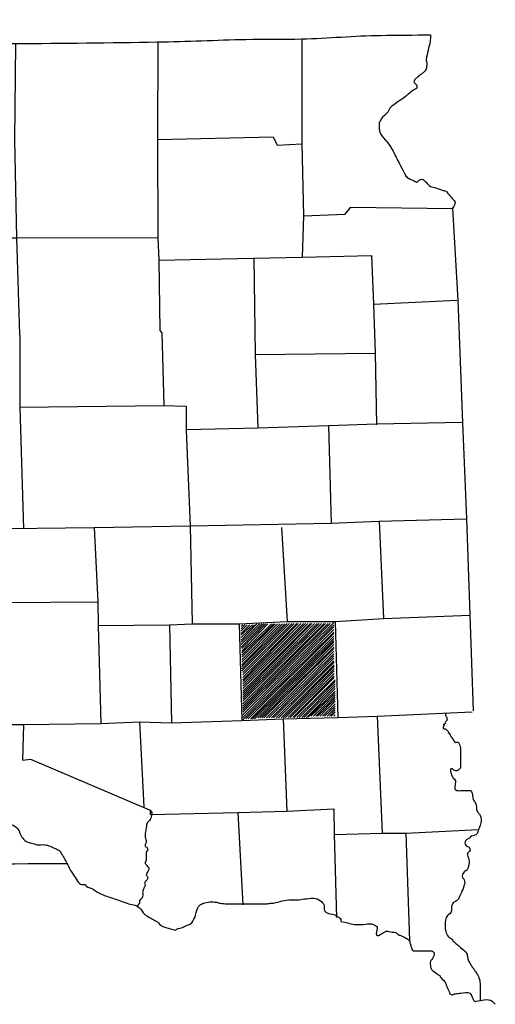
# Model space of a CAD drawing. Extents: x 1882398 to 2243936, y 15775045 to 16151949.
# Drawn here: x 2211971 to 2216942, y 15800787 to 15811078 of the extents above; entities that cross this region are included whole.
import ezdxf

# ---------------------------------------------------------------- set-up
doc = ezdxf.new("R2010")
doc.units = 0
doc.header["$MEASUREMENT"] = 0
doc.layers.add('L23', color=7, linetype='CONTINUOUS')
doc.layers.add('L24', color=7, linetype='CONTINUOUS')

msp = doc.modelspace()

# ---------------------------------------------------------------- linework, layer by layer
at = {"layer": 'L23', "color": 7, "linetype": 'CONTINUOUS'}
for p, q in [((2215269, 15804789), (2215295, 15803786)), ((2213537, 15804752), (2213558, 15803728)), ((2214265, 15804763), (2214292, 15803754)), ((2214250, 15802793), (2214302, 15801827)), ((2215258, 15802561), (2215284, 15801695))]:
    msp.add_line(p, q, dxfattribs=at)
at = {"layer": 'L23', "color": 7, "linetype": 'CONTINUOUS', "flags": 128}
for points in [[(2214920, 15810877), (2214920, 15809779), (2214936, 15809029), (2214925, 15808596)], [(2211926, 15810830), (2211916, 15809821), (2211937, 15808797), (2211969, 15807788), (2211974, 15807778), (2211974, 15807028), (2212011, 15805756)], [(2213415, 15810845), (2213410, 15809826), (2213415, 15808802), (2213426, 15808564), (2213436, 15807831), (2213458, 15807804), (2213479, 15807044)], [(2213410, 15809826), (2214619, 15809853), (2214661, 15809768), (2214920, 15809779)], [(2214936, 15809029), (2215374, 15809045), (2215432, 15809119), (2216494, 15809103)], [(2216494, 15809103), (2216552, 15808147), (2216599, 15806864), (2216641, 15805861), (2216710, 15803855)], [(2208843, 15808813), (2209952, 15808797), (2211937, 15808797), (2213415, 15808802)], [(2213426, 15808564), (2214419, 15808586), (2214925, 15808596), (2215649, 15808612), (2215670, 15808105), (2215686, 15807593), (2215702, 15806843)], [(2214419, 15808586), (2214434, 15807577), (2214461, 15806812)], [(2215670, 15808105), (2216541, 15808147)], [(2214434, 15807577), (2215686, 15807593)], [(2211974, 15807028), (2213479, 15807044), (2213711, 15807039), (2213711, 15806785), (2213753, 15805787), (2213774, 15804768)], [(2213716, 15806796), (2214461, 15806812), (2215200, 15806838), (2215702, 15806854), (2216599, 15806870)], [(2215200, 15806838), (2215226, 15805814)], [(2210042, 15805719), (2210775, 15805740), (2211552, 15805756), (2212750, 15805771), (2213753, 15805787), (2215226, 15805814), (2215728, 15805835), (2216641, 15805861)], [(2215728, 15805835), (2215775, 15804821)], [(2212750, 15805771), (2212787, 15804995), (2212792, 15804747), (2212819, 15803723)], [(2214709, 15805771), (2214767, 15804789)], [(2210670, 15804969), (2211557, 15804985), (2211794, 15804985), (2212787, 15804995)], [(2212792, 15804747), (2213537, 15804752), (2213774, 15804763), (2214265, 15804763), (2214767, 15804789), (2215269, 15804789), (2215775, 15804821), (2216678, 15804853)], [(2210115, 15803712), (2210775, 15803702), (2211842, 15803712), (2212011, 15803712), (2212819, 15803723), (2213225, 15803739), (2213558, 15803728), (2214292, 15803754), (2214725, 15803770), (2215295, 15803786), (2215707, 15803797), (2216699, 15803844)], [(2214725, 15803770), (2214762, 15802804)], [(2215707, 15803797), (2215760, 15802577)], [(2212011, 15803712), (2212000, 15803337), (2212085, 15803348), (2213336, 15802815), (2213336, 15802772), (2213336, 15802772)], [(2213225, 15803739), (2213268, 15802851)], [(2213336, 15802772), (2214250, 15802793), (2214762, 15802804), (2215253, 15802830), (2215258, 15802561), (2215760, 15802577), (2216008, 15802577), (2216768, 15802614)], [(2216008, 15802577), (2216045, 15801452)]]:
    msp.add_lwpolyline(points, dxfattribs=at)
at = {"layer": 'L23', "color": 7, "linetype": 'CONTINUOUS'}
for points, knots in [([(2201404, 15811078), (2201770, 15811057), (2202136, 15811036), (2202502, 15811014), (2202852, 15810994), (2203202, 15810974), (2203553, 15810962), (2204169, 15810940), (2204785, 15810923), (2205401, 15810904), (2205985, 15810885), (2206569, 15810861), (2207153, 15810845), (2207574, 15810834), (2207995, 15810837), (2208415, 15810835), (2208927, 15810833), (2209440, 15810831), (2209952, 15810830), (2210610, 15810828), (2211268, 15810829), (2211926, 15810830), (2212421, 15810830), (2212916, 15810837), (2213410, 15810845), (2213718, 15810851), (2214026, 15810865), (2214334, 15810872), (2214529, 15810876), (2214725, 15810873), (2214920, 15810877), (2215195, 15810883), (2215469, 15810911), (2215744, 15810914), (2215918, 15810916), (2216092, 15810918), (2216266, 15810919)], [0, 0, 0, 0, 0.073981, 0.073981, 0.073981, 0.144732, 0.144732, 0.144732, 0.269073, 0.269073, 0.269073, 0.387027, 0.387027, 0.387027, 0.471896, 0.471896, 0.471896, 0.575226, 0.575226, 0.575226, 0.708029, 0.708029, 0.708029, 0.807814, 0.807814, 0.807814, 0.86998, 0.86998, 0.86998, 0.909396, 0.909396, 0.909396, 0.964845, 0.964845, 0.964845, 1, 1, 1, 1]), ([(2216266, 15810919), (2216266, 15810909), (2216266, 15810898), (2216266, 15810888), (2216266, 15810845), (2216249, 15810803), (2216240, 15810761), (2216233, 15810728), (2216226, 15810694), (2216219, 15810661), (2216217, 15810654), (2216223, 15810647), (2216224, 15810640), (2216226, 15810622), (2216227, 15810604), (2216224, 15810587), (2216222, 15810572), (2216218, 15810557), (2216208, 15810545), (2216200, 15810534), (2216192, 15810526), (2216182, 15810518), (2216166, 15810506), (2216150, 15810494), (2216134, 15810481), (2216126, 15810474), (2216117, 15810467), (2216108, 15810460), (2216099, 15810452), (2216093, 15810438), (2216092, 15810428), (2216091, 15810417), (2216115, 15810408), (2216119, 15810397), (2216122, 15810387), (2216128, 15810368), (2216119, 15810360), (2216103, 15810346), (2216082, 15810341), (2216066, 15810328), (2216036, 15810304), (2216008, 15810277), (2215976, 15810254), (2215948, 15810234), (2215920, 15810216), (2215892, 15810196), (2215877, 15810186), (2215863, 15810176), (2215849, 15810164), (2215834, 15810151), (2215830, 15810128), (2215818, 15810112), (2215797, 15810085), (2215768, 15810066), (2215749, 15810038), (2215742, 15810028), (2215737, 15810017), (2215733, 15810006), (2215731, 15809999), (2215729, 15809992), (2215728, 15809985), (2215727, 15809974), (2215727, 15809964), (2215728, 15809953), (2215729, 15809939), (2215729, 15809925), (2215733, 15809911), (2215744, 15809876), (2215767, 15809848), (2215791, 15809821), (2215795, 15809817), (2215799, 15809814), (2215802, 15809811), (2215825, 15809782), (2215848, 15809753), (2215865, 15809721), (2215887, 15809679), (2215907, 15809636), (2215929, 15809594), (2215944, 15809564), (2215960, 15809534), (2215976, 15809504), (2215985, 15809487), (2215993, 15809469), (2216002, 15809452), (2216010, 15809438), (2216021, 15809428), (2216034, 15809420), (2216056, 15809406), (2216082, 15809399), (2216103, 15809388), (2216108, 15809385), (2216113, 15809378), (2216119, 15809378), (2216124, 15809377), (2216129, 15809384), (2216134, 15809388), (2216141, 15809393), (2216144, 15809400), (2216150, 15809404), (2216162, 15809412), (2216182, 15809413), (2216193, 15809404), (2216202, 15809396), (2216210, 15809386), (2216219, 15809378), (2216234, 15809363), (2216247, 15809345), (2216266, 15809335), (2216283, 15809327), (2216302, 15809325), (2216319, 15809320), (2216346, 15809311), (2216372, 15809301), (2216398, 15809293), (2216402, 15809292), (2216406, 15809294), (2216409, 15809293), (2216419, 15809290), (2216429, 15809285), (2216435, 15809277), (2216452, 15809258), (2216467, 15809238), (2216483, 15809219), (2216495, 15809205), (2216509, 15809192), (2216520, 15809177), (2216529, 15809164), (2216515, 15809145), (2216509, 15809129), (2216506, 15809120), (2216486, 15809096), (2216494, 15809103), (2216499, 15809108), (2216504, 15809114), (2216509, 15809119)], [0, 0, 0, 0, 0.01254, 0.01254, 0.01254, 0.063776, 0.063776, 0.063776, 0.104359, 0.104359, 0.104359, 0.112976, 0.112976, 0.112976, 0.133876, 0.133876, 0.133876, 0.151733, 0.151733, 0.151733, 0.166511, 0.166511, 0.166511, 0.19034, 0.19034, 0.19034, 0.203723, 0.203723, 0.203723, 0.217742, 0.217742, 0.217742, 0.234066, 0.234066, 0.234066, 0.248695, 0.248695, 0.248695, 0.273068, 0.273068, 0.273068, 0.319095, 0.319095, 0.319095, 0.359675, 0.359675, 0.359675, 0.380572, 0.380572, 0.380572, 0.404945, 0.404945, 0.404945, 0.444873, 0.444873, 0.444873, 0.458893, 0.458893, 0.458893, 0.467511, 0.467511, 0.467511, 0.48005, 0.48005, 0.48005, 0.4969, 0.4969, 0.4969, 0.539219, 0.539219, 0.539219, 0.54513, 0.54513, 0.54513, 0.588623, 0.588623, 0.588623, 0.644701, 0.644701, 0.644701, 0.684902, 0.684902, 0.684902, 0.708269, 0.708269, 0.708269, 0.726003, 0.726003, 0.726003, 0.755927, 0.755927, 0.755927, 0.763462, 0.763462, 0.763462, 0.770998, 0.770998, 0.770998, 0.779865, 0.779865, 0.779865, 0.796584, 0.796584, 0.796584, 0.811363, 0.811363, 0.811363, 0.836529, 0.836529, 0.836529, 0.858345, 0.858345, 0.858345, 0.891391, 0.891391, 0.891391, 0.895571, 0.895571, 0.895571, 0.907757, 0.907757, 0.907757, 0.937461, 0.937461, 0.937461, 0.959678, 0.959678, 0.959678, 0.978946, 0.978946, 0.978946, 0.991133, 0.991133, 0.991133, 1, 1, 1, 1]), ([(2208732, 15809040), (2208736, 15809017), (2208739, 15808994), (2208743, 15808971), (2208745, 15808959), (2208761, 15808954), (2208769, 15808945), (2208789, 15808921), (2208809, 15808899), (2208827, 15808871), (2208841, 15808849), (2208857, 15808826), (2208854, 15808802), (2208848, 15808767), (2208835, 15808732), (2208827, 15808696), (2208816, 15808644), (2208811, 15808590), (2208795, 15808538), (2208778, 15808480), (2208760, 15808422), (2208743, 15808364), (2208737, 15808346), (2208732, 15808329), (2208727, 15808311), (2208719, 15808284), (2208729, 15808254), (2208743, 15808227), (2208757, 15808198), (2208797, 15808196), (2208811, 15808168), (2208814, 15808163), (2208815, 15808158), (2208817, 15808153), (2208818, 15808144), (2208823, 15808134), (2208817, 15808126), (2208809, 15808115), (2208797, 15808112), (2208785, 15808110), (2208767, 15808108), (2208750, 15808105), (2208732, 15808105), (2208730, 15808105), (2208729, 15808105), (2208727, 15808105), (2208716, 15808105), (2208706, 15808105), (2208695, 15808105), (2208676, 15808105), (2208660, 15808121), (2208642, 15808126), (2208620, 15808133), (2208595, 15808143), (2208574, 15808137), (2208568, 15808135), (2208563, 15808130), (2208558, 15808126), (2208556, 15808125), (2208554, 15808123), (2208553, 15808121), (2208532, 15808086), (2208526, 15808048), (2208526, 15808010), (2208526, 15807985), (2208526, 15807961), (2208526, 15807936), (2208526, 15807917), (2208526, 15807897), (2208526, 15807878), (2208526, 15807853), (2208536, 15807829), (2208542, 15807804), (2208547, 15807781), (2208553, 15807758), (2208558, 15807736), (2208562, 15807720), (2208565, 15807704), (2208568, 15807688), (2208574, 15807663), (2208556, 15807639), (2208537, 15807619), (2208507, 15807588), (2208471, 15807573), (2208442, 15807545), (2208416, 15807522), (2208390, 15807498), (2208368, 15807472), (2208354, 15807456), (2208350, 15807434), (2208336, 15807419), (2208331, 15807413), (2208326, 15807408), (2208320, 15807403), (2208304, 15807387), (2208287, 15807372), (2208268, 15807361), (2208258, 15807355), (2208246, 15807357), (2208236, 15807361), (2208216, 15807367), (2208196, 15807375), (2208178, 15807387), (2208163, 15807397), (2208149, 15807407), (2208136, 15807419), (2208121, 15807431), (2208107, 15807443), (2208093, 15807456), (2208074, 15807474), (2208057, 15807494), (2208040, 15807514), (2208030, 15807526), (2208032, 15807544), (2208019, 15807556), (2208009, 15807566), (2207996, 15807569), (2207982, 15807572), (2207970, 15807574), (2207957, 15807576), (2207945, 15807572), (2207938, 15807569), (2207931, 15807564), (2207924, 15807561), (2207919, 15807559), (2207913, 15807560), (2207908, 15807556), (2207883, 15807533), (2207882, 15807501), (2207882, 15807472), (2207882, 15807468), (2207882, 15807464), (2207882, 15807461), (2207882, 15807447), (2207882, 15807433), (2207882, 15807419), (2207882, 15807400), (2207903, 15807387), (2207919, 15807376), (2207943, 15807360), (2207970, 15807355), (2207993, 15807340), (2208004, 15807332), (2208016, 15807324), (2208025, 15807313), (2208035, 15807300), (2208043, 15807285), (2208051, 15807271), (2208061, 15807254), (2208073, 15807238), (2208077, 15807218), (2208084, 15807192), (2208082, 15807165), (2208083, 15807139), (2208083, 15807121), (2208083, 15807104), (2208083, 15807086), (2208081, 15807038), (2208070, 15806991), (2208067, 15806944), (2208066, 15806930), (2208066, 15806915), (2208067, 15806901), (2208068, 15806885), (2208073, 15806870), (2208077, 15806854), (2208083, 15806836), (2208087, 15806817), (2208104, 15806806), (2208116, 15806799), (2208128, 15806798), (2208141, 15806796), (2208164, 15806792), (2208186, 15806787), (2208209, 15806785), (2208213, 15806785), (2208216, 15806785), (2208220, 15806785), (2208232, 15806785), (2208245, 15806785), (2208257, 15806780), (2208272, 15806773), (2208280, 15806758), (2208283, 15806743), (2208285, 15806736), (2208284, 15806729), (2208283, 15806722), (2208281, 15806702), (2208284, 15806678), (2208268, 15806664), (2208252, 15806650), (2208236, 15806646), (2208220, 15806637), (2208203, 15806628), (2208182, 15806629), (2208167, 15806611), (2208155, 15806596), (2208163, 15806579), (2208162, 15806563), (2208161, 15806549), (2208159, 15806535), (2208162, 15806521), (2208163, 15806517), (2208165, 15806514), (2208167, 15806511), (2208170, 15806505), (2208172, 15806499), (2208178, 15806495), (2208188, 15806488), (2208199, 15806490), (2208209, 15806489), (2208229, 15806489), (2208248, 15806489), (2208268, 15806489), (2208306, 15806491), (2208345, 15806493), (2208384, 15806495), (2208401, 15806495), (2208419, 15806497), (2208436, 15806495), (2208451, 15806493), (2208465, 15806485), (2208479, 15806479), (2208490, 15806474), (2208501, 15806472), (2208510, 15806463), (2208527, 15806447), (2208530, 15806425), (2208537, 15806405), (2208549, 15806366), (2208554, 15806326), (2208568, 15806289), (2208576, 15806269), (2208585, 15806250), (2208595, 15806231), (2208601, 15806218), (2208608, 15806206), (2208616, 15806194), (2208632, 15806171), (2208652, 15806153), (2208674, 15806136), (2208682, 15806129), (2208690, 15806123), (2208700, 15806120), (2208742, 15806108), (2208785, 15806100), (2208827, 15806093), (2208862, 15806088), (2208898, 15806085), (2208933, 15806078), (2208975, 15806069), (2209017, 15806057), (2209059, 15806046), (2209090, 15806038), (2209119, 15806028), (2209149, 15806020), (2209175, 15806012), (2209205, 15806017), (2209228, 15806004), (2209236, 15805999), (2209243, 15805993), (2209250, 15805988), (2209267, 15805974), (2209284, 15805959), (2209302, 15805946), (2209316, 15805936), (2209333, 15805933), (2209350, 15805930), (2209383, 15805923), (2209416, 15805917), (2209450, 15805914), (2209468, 15805913), (2209486, 15805913), (2209503, 15805914), (2209514, 15805914), (2209524, 15805921), (2209535, 15805919), (2209543, 15805917), (2209552, 15805916), (2209561, 15805914), (2209566, 15805907), (2209572, 15805900), (2209577, 15805893), (2209584, 15805883), (2209584, 15805868), (2209582, 15805856), (2209579, 15805838), (2209573, 15805820), (2209566, 15805803), (2209562, 15805792), (2209557, 15805781), (2209551, 15805771), (2209544, 15805761), (2209531, 15805756), (2209524, 15805745), (2209506, 15805713), (2209498, 15805679), (2209492, 15805645), (2209492, 15805639), (2209491, 15805634), (2209492, 15805629), (2209501, 15805601), (2209516, 15805578), (2209535, 15805555), (2209540, 15805549), (2209545, 15805544), (2209551, 15805539), (2209578, 15805516), (2209606, 15805491), (2209640, 15805486), (2209672, 15805482), (2209703, 15805501), (2209735, 15805502), (2209751, 15805503), (2209767, 15805504), (2209783, 15805502), (2209803, 15805500), (2209822, 15805494), (2209841, 15805486), (2209874, 15805473), (2209903, 15805450), (2209936, 15805439), (2209946, 15805435), (2209957, 15805432), (2209968, 15805428), (2209992, 15805420), (2210017, 15805410), (2210042, 15805402), (2210055, 15805397), (2210070, 15805398), (2210084, 15805402), (2210090, 15805403), (2210096, 15805407), (2210100, 15805412), (2210106, 15805423), (2210111, 15805433), (2210115, 15805444), (2210119, 15805453), (2210124, 15805462), (2210126, 15805470), (2210130, 15805484), (2210122, 15805499), (2210115, 15805513), (2210107, 15805531), (2210098, 15805547), (2210084, 15805560), (2210056, 15805587), (2210023, 15805604), (2209994, 15805629), (2209984, 15805637), (2209968, 15805643), (2209968, 15805655), (2209968, 15805660), (2209968, 15805666), (2209968, 15805671), (2209968, 15805680), (2209968, 15805689), (2209968, 15805697), (2209968, 15805710), (2209987, 15805718), (2209999, 15805719), (2210027, 15805720), (2210056, 15805720), (2210084, 15805719), (2210112, 15805718), (2210140, 15805719), (2210168, 15805713), (2210178, 15805711), (2210186, 15805704), (2210195, 15805697), (2210206, 15805689), (2210218, 15805682), (2210226, 15805671), (2210240, 15805653), (2210245, 15805633), (2210253, 15805613), (2210260, 15805594), (2210270, 15805574), (2210269, 15805555), (2210267, 15805530), (2210257, 15805506), (2210253, 15805481), (2210249, 15805458), (2210241, 15805435), (2210242, 15805412), (2210243, 15805401), (2210249, 15805391), (2210253, 15805381), (2210257, 15805368), (2210258, 15805354), (2210269, 15805344), (2210298, 15805314), (2210338, 15805313), (2210374, 15805301), (2210392, 15805296), (2210410, 15805293), (2210427, 15805286), (2210447, 15805277), (2210465, 15805263), (2210485, 15805254), (2210515, 15805240), (2210545, 15805226), (2210575, 15805212), (2210607, 15805197), (2210639, 15805184), (2210670, 15805164), (2210682, 15805157), (2210683, 15805140), (2210686, 15805127), (2210689, 15805113), (2210690, 15805099), (2210691, 15805085), (2210692, 15805058), (2210686, 15805032), (2210675, 15805006), (2210674, 15805004), (2210670, 15805007), (2210670, 15805006), (2210657, 15804973), (2210655, 15804938), (2210659, 15804905), (2210661, 15804891), (2210661, 15804876), (2210670, 15804863), (2210684, 15804842), (2210702, 15804829), (2210717, 15804810), (2210723, 15804804), (2210728, 15804797), (2210733, 15804789), (2210743, 15804774), (2210746, 15804754), (2210744, 15804736), (2210742, 15804719), (2210731, 15804703), (2210717, 15804689), (2210716, 15804688), (2210713, 15804690), (2210712, 15804689), (2210697, 15804671), (2210703, 15804638), (2210686, 15804620), (2210672, 15804606), (2210658, 15804592), (2210643, 15804578), (2210638, 15804573), (2210633, 15804567), (2210628, 15804562), (2210617, 15804552), (2210598, 15804558), (2210585, 15804552), (2210575, 15804546), (2210564, 15804541), (2210554, 15804536), (2210550, 15804534), (2210547, 15804532), (2210543, 15804531), (2210530, 15804524), (2210522, 15804508), (2210517, 15804494), (2210513, 15804483), (2210512, 15804471), (2210517, 15804462), (2210522, 15804451), (2210527, 15804441), (2210533, 15804430), (2210540, 15804416), (2210547, 15804402), (2210554, 15804388), (2210558, 15804379), (2210556, 15804367), (2210554, 15804356), (2210552, 15804347), (2210551, 15804336), (2210543, 15804330), (2210538, 15804326), (2210532, 15804323), (2210527, 15804319), (2210515, 15804311), (2210503, 15804302), (2210490, 15804293), (2210483, 15804288), (2210476, 15804283), (2210469, 15804277), (2210464, 15804273), (2210462, 15804266), (2210459, 15804261), (2210447, 15804245), (2210401, 15804229), (2210416, 15804214), (2210420, 15804210), (2210423, 15804207), (2210427, 15804203), (2210436, 15804194), (2210445, 15804186), (2210453, 15804177), (2210471, 15804159), (2210502, 15804163), (2210527, 15804161), (2210548, 15804159), (2210570, 15804165), (2210591, 15804161), (2210605, 15804158), (2210619, 15804151), (2210633, 15804145), (2210642, 15804141), (2210657, 15804139), (2210659, 15804129), (2210665, 15804101), (2210670, 15804073), (2210675, 15804045), (2210680, 15804017), (2210686, 15803988), (2210691, 15803960), (2210694, 15803945), (2210703, 15803931), (2210712, 15803918), (2210725, 15803899), (2210740, 15803882), (2210760, 15803871), (2210770, 15803864), (2210781, 15803860), (2210791, 15803855), (2210800, 15803850), (2210809, 15803845), (2210818, 15803839), (2210825, 15803834), (2210830, 15803826), (2210834, 15803818), (2210838, 15803808), (2210838, 15803796), (2210834, 15803786), (2210829, 15803775), (2210822, 15803765), (2210818, 15803754), (2210807, 15803730), (2210791, 15803706), (2210791, 15803680), (2210792, 15803658), (2210798, 15803635), (2210802, 15803612), (2210803, 15803603), (2210803, 15803594), (2210807, 15803585), (2210811, 15803577), (2210821, 15803574), (2210828, 15803570), (2210847, 15803558), (2210865, 15803545), (2210886, 15803538), (2210920, 15803527), (2210953, 15803517), (2210987, 15803506), (2210992, 15803506), (2210997, 15803506), (2211002, 15803506), (2211021, 15803506), (2211032, 15803483), (2211045, 15803469), (2211053, 15803460), (2211057, 15803446), (2211066, 15803438), (2211068, 15803435), (2211074, 15803440), (2211076, 15803438), (2211100, 15803410), (2211121, 15803380), (2211145, 15803353), (2211157, 15803339), (2211170, 15803326), (2211182, 15803311), (2211196, 15803293), (2211205, 15803271), (2211219, 15803253), (2211243, 15803219), (2211268, 15803186), (2211293, 15803152), (2211309, 15803131), (2211323, 15803109), (2211340, 15803089), (2211350, 15803078), (2211365, 15803072), (2211377, 15803063), (2211408, 15803040), (2211433, 15803012), (2211467, 15802994), (2211486, 15802984), (2211506, 15802980), (2211525, 15802973), (2211536, 15802969), (2211546, 15802966), (2211557, 15802962), (2211560, 15802961), (2211564, 15802963), (2211567, 15802962), (2211577, 15802961), (2211585, 15802954), (2211594, 15802952), (2211595, 15802951), (2211597, 15802952), (2211599, 15802952), (2211626, 15802946), (2211668, 15802936), (2211668, 15802910), (2211668, 15802890), (2211668, 15802871), (2211668, 15802851), (2211668, 15802836), (2211668, 15802820), (2211668, 15802804), (2211668, 15802776), (2211695, 15802755), (2211710, 15802730), (2211719, 15802716), (2211726, 15802702), (2211736, 15802688), (2211741, 15802681), (2211750, 15802679), (2211757, 15802677), (2211775, 15802674), (2211793, 15802673), (2211810, 15802672), (2211830, 15802671), (2211849, 15802675), (2211868, 15802672), (2211894, 15802668), (2211916, 15802652), (2211937, 15802635), (2211943, 15802630), (2211949, 15802625), (2211953, 15802619), (2211971, 15802593), (2211978, 15802561), (2211995, 15802535), (2212000, 15802527), (2212005, 15802520), (2212011, 15802514), (2212020, 15802503), (2212030, 15802492), (2212043, 15802487), (2212060, 15802481), (2212078, 15802476), (2212095, 15802471), (2212115, 15802466), (2212134, 15802460), (2212153, 15802455), (2212177, 15802450), (2212203, 15802459), (2212227, 15802455), (2212243, 15802453), (2212260, 15802451), (2212275, 15802445), (2212295, 15802436), (2212314, 15802427), (2212333, 15802419), (2212345, 15802413), (2212358, 15802408), (2212370, 15802403), (2212383, 15802397), (2212394, 15802388), (2212402, 15802376), (2212408, 15802366), (2212412, 15802355), (2212417, 15802345), (2212436, 15802311), (2212457, 15802278), (2212476, 15802244), (2212486, 15802226), (2212490, 15802204), (2212502, 15802186), (2212516, 15802165), (2212530, 15802144), (2212544, 15802123), (2212558, 15802102), (2212572, 15802081), (2212586, 15802059), (2212591, 15802052), (2212599, 15802047), (2212608, 15802044), (2212616, 15802040), (2212625, 15802040), (2212634, 15802038), (2212643, 15802037), (2212652, 15802041), (2212660, 15802038), (2212666, 15802037), (2212661, 15802026), (2212666, 15802022), (2212688, 15802007), (2212723, 15802003), (2212745, 15801986), (2212747, 15801984), (2212748, 15801982), (2212750, 15801980), (2212787, 15801957), (2212825, 15801936), (2212866, 15801922), (2212908, 15801908), (2212951, 15801895), (2212993, 15801880), (2213032, 15801866), (2213070, 15801851), (2213109, 15801838), (2213131, 15801830), (2213155, 15801829), (2213178, 15801822), (2213195, 15801816), (2213211, 15801807), (2213225, 15801795), (2213248, 15801777), (2213255, 15801744), (2213278, 15801727), (2213288, 15801719), (2213299, 15801712), (2213310, 15801706), (2213343, 15801685), (2213377, 15801668), (2213410, 15801648), (2213428, 15801636), (2213439, 15801615), (2213458, 15801605), (2213471, 15801599), (2213485, 15801594), (2213500, 15801590), (2213531, 15801579), (2213564, 15801568), (2213595, 15801563), (2213606, 15801561), (2213615, 15801577), (2213627, 15801579), (2213628, 15801579), (2213630, 15801579), (2213632, 15801579), (2213650, 15801583), (2213668, 15801587), (2213685, 15801595), (2213695, 15801600), (2213706, 15801606), (2213716, 15801611), (2213728, 15801616), (2213741, 15801620), (2213753, 15801626), (2213778, 15801641), (2213789, 15801670), (2213801, 15801695), (2213816, 15801727), (2213816, 15801764), (2213832, 15801795), (2213838, 15801806), (2213845, 15801814), (2213854, 15801822), (2213865, 15801832), (2213877, 15801839), (2213891, 15801843), (2213936, 15801857), (2213983, 15801861), (2214028, 15801854), (2214042, 15801851), (2214056, 15801845), (2214070, 15801843), (2214091, 15801841), (2214112, 15801838), (2214133, 15801838), (2214153, 15801838), (2214172, 15801838), (2214192, 15801838), (2214258, 15801838), (2214325, 15801838), (2214392, 15801838), (2214443, 15801838), (2214494, 15801838), (2214545, 15801838), (2214561, 15801838), (2214577, 15801842), (2214593, 15801843), (2214596, 15801843), (2214600, 15801843), (2214603, 15801843), (2214664, 15801847), (2214722, 15801874), (2214783, 15801880), (2214820, 15801883), (2214857, 15801875), (2214894, 15801880), (2214904, 15801881), (2214915, 15801884), (2214925, 15801885), (2214955, 15801889), (2214985, 15801893), (2215015, 15801896), (2215024, 15801897), (2215033, 15801896), (2215042, 15801896), (2215068, 15801894), (2215092, 15801886), (2215115, 15801869), (2215134, 15801857), (2215144, 15801841), (2215152, 15801822), (2215159, 15801805), (2215151, 15801786), (2215158, 15801769), (2215160, 15801763), (2215163, 15801757), (2215168, 15801753), (2215178, 15801745), (2215189, 15801741), (2215200, 15801737), (2215222, 15801729), (2215247, 15801731), (2215269, 15801722), (2215275, 15801718), (2215279, 15801710), (2215284, 15801706), (2215292, 15801701), (2215303, 15801700), (2215311, 15801695), (2215314, 15801693), (2215314, 15801687), (2215316, 15801685), (2215318, 15801683), (2215324, 15801686), (2215327, 15801685), (2215334, 15801679), (2215322, 15801655), (2215332, 15801653), (2215355, 15801648), (2215378, 15801642), (2215401, 15801637), (2215423, 15801632), (2215446, 15801626), (2215469, 15801621), (2215489, 15801621), (2215508, 15801621), (2215527, 15801621), (2215533, 15801621), (2215538, 15801621), (2215543, 15801621), (2215598, 15801621), (2215660, 15801649), (2215707, 15801595), (2215711, 15801590), (2215707, 15801584), (2215707, 15801579), (2215706, 15801556), (2215690, 15801533), (2215702, 15801510), (2215704, 15801505), (2215712, 15801503), (2215717, 15801505), (2215721, 15801507), (2215724, 15801508), (2215728, 15801510), (2215744, 15801519), (2215760, 15801528), (2215775, 15801537), (2215786, 15801542), (2215796, 15801550), (2215807, 15801553), (2215814, 15801554), (2215821, 15801549), (2215828, 15801547), (2215853, 15801543), (2215878, 15801542), (2215902, 15801537), (2215916, 15801534), (2215921, 15801514), (2215934, 15801510), (2215937, 15801509), (2215941, 15801512), (2215944, 15801510), (2215966, 15801502), (2215987, 15801491), (2216008, 15801479), (2216021, 15801471), (2216039, 15801467), (2216045, 15801452), (2216048, 15801445), (2216048, 15801438), (2216050, 15801431), (2216053, 15801419), (2216057, 15801406), (2216061, 15801394), (2216066, 15801377), (2216069, 15801347), (2216087, 15801347), (2216099, 15801347), (2216112, 15801347), (2216124, 15801347), (2216170, 15801347), (2216215, 15801347), (2216261, 15801347), (2216272, 15801347), (2216283, 15801346), (2216293, 15801336), (2216301, 15801328), (2216305, 15801319), (2216303, 15801310), (2216302, 15801299), (2216298, 15801288), (2216293, 15801278), (2216286, 15801262), (2216272, 15801251), (2216266, 15801236), (2216260, 15801218), (2216262, 15801197), (2216266, 15801178), (2216268, 15801168), (2216270, 15801159), (2216277, 15801151), (2216295, 15801131), (2216315, 15801118), (2216335, 15801104), (2216343, 15801098), (2216354, 15801095), (2216362, 15801088), (2216366, 15801084), (2216363, 15801076), (2216367, 15801072), (2216370, 15801068), (2216374, 15801065), (2216377, 15801062), (2216392, 15801046), (2216407, 15801031), (2216420, 15801014), (2216422, 15801011), (2216423, 15801007), (2216425, 15801003), (2216429, 15800993), (2216431, 15800982), (2216435, 15800972), (2216443, 15800952), (2216453, 15800933), (2216462, 15800914), (2216464, 15800909), (2216463, 15800903), (2216467, 15800898), (2216475, 15800889), (2216485, 15800886), (2216494, 15800887), (2216504, 15800889), (2216514, 15800897), (2216525, 15800898), (2216544, 15800900), (2216564, 15800902), (2216583, 15800903), (2216615, 15800905), (2216647, 15800920), (2216678, 15800903), (2216688, 15800898), (2216690, 15800886), (2216694, 15800877), (2216702, 15800861), (2216707, 15800845), (2216715, 15800829), (2216718, 15800825), (2216721, 15800820), (2216726, 15800819), (2216731, 15800817), (2216736, 15800818), (2216742, 15800819), (2216770, 15800822), (2216798, 15800832), (2216826, 15800834), (2216854, 15800837), (2216886, 15800839), (2216911, 15800819), (2216923, 15800808), (2216932, 15800798), (2216942, 15800787)], [0, 0, 0, 0, 0.003084, 0.003084, 0.003084, 0.004742, 0.004742, 0.004742, 0.008917, 0.008917, 0.008917, 0.012183, 0.012183, 0.012183, 0.017017, 0.017017, 0.017017, 0.024191, 0.024191, 0.024191, 0.032276, 0.032276, 0.032276, 0.034724, 0.034724, 0.034724, 0.038542, 0.038542, 0.038542, 0.042535, 0.042535, 0.042535, 0.043276, 0.043276, 0.043276, 0.044449, 0.044449, 0.044449, 0.046022, 0.046022, 0.046022, 0.048378, 0.048378, 0.048378, 0.048613, 0.048613, 0.048613, 0.05002, 0.05002, 0.05002, 0.052545, 0.052545, 0.052545, 0.055629, 0.055629, 0.055629, 0.056474, 0.056474, 0.056474, 0.056806, 0.056806, 0.056806, 0.061868, 0.061868, 0.061868, 0.065151, 0.065151, 0.065151, 0.06773, 0.06773, 0.06773, 0.071087, 0.071087, 0.071087, 0.074216, 0.074216, 0.074216, 0.076378, 0.076378, 0.076378, 0.079735, 0.079735, 0.079735, 0.085082, 0.085082, 0.085082, 0.089724, 0.089724, 0.089724, 0.092459, 0.092459, 0.092459, 0.093454, 0.093454, 0.093454, 0.096456, 0.096456, 0.096456, 0.097863, 0.097863, 0.097863, 0.100696, 0.100696, 0.100696, 0.103041, 0.103041, 0.103041, 0.105534, 0.105534, 0.105534, 0.10902, 0.10902, 0.10902, 0.111117, 0.111117, 0.111117, 0.112903, 0.112903, 0.112903, 0.114544, 0.114544, 0.114544, 0.115593, 0.115593, 0.115593, 0.116334, 0.116334, 0.116334, 0.120265, 0.120265, 0.120265, 0.120734, 0.120734, 0.120734, 0.122609, 0.122609, 0.122609, 0.125102, 0.125102, 0.125102, 0.128772, 0.128772, 0.128772, 0.130603, 0.130603, 0.130603, 0.132815, 0.132815, 0.132815, 0.135437, 0.135437, 0.135437, 0.138963, 0.138963, 0.138963, 0.141307, 0.141307, 0.141307, 0.147677, 0.147677, 0.147677, 0.149553, 0.149553, 0.149553, 0.151715, 0.151715, 0.151715, 0.154129, 0.154129, 0.154129, 0.155836, 0.155836, 0.155836, 0.158921, 0.158921, 0.158921, 0.15939, 0.15939, 0.15939, 0.161048, 0.161048, 0.161048, 0.163065, 0.163065, 0.163065, 0.164003, 0.164003, 0.164003, 0.166676, 0.166676, 0.166676, 0.16909, 0.16909, 0.16909, 0.171712, 0.171712, 0.171712, 0.173835, 0.173835, 0.173835, 0.175711, 0.175711, 0.175711, 0.176235, 0.176235, 0.176235, 0.177081, 0.177081, 0.177081, 0.178507, 0.178507, 0.178507, 0.181087, 0.181087, 0.181087, 0.18625, 0.18625, 0.18625, 0.188595, 0.188595, 0.188595, 0.190598, 0.190598, 0.190598, 0.192171, 0.192171, 0.192171, 0.195005, 0.195005, 0.195005, 0.200352, 0.200352, 0.200352, 0.203185, 0.203185, 0.203185, 0.205076, 0.205076, 0.205076, 0.208723, 0.208723, 0.208723, 0.21009, 0.21009, 0.21009, 0.215839, 0.215839, 0.215839, 0.220581, 0.220581, 0.220581, 0.226381, 0.226381, 0.226381, 0.230537, 0.230537, 0.230537, 0.234123, 0.234123, 0.234123, 0.235296, 0.235296, 0.235296, 0.238299, 0.238299, 0.238299, 0.240523, 0.240523, 0.240523, 0.245033, 0.245033, 0.245033, 0.247378, 0.247378, 0.247378, 0.248804, 0.248804, 0.248804, 0.25, 0.25, 0.25, 0.251411, 0.251411, 0.251411, 0.253407, 0.253407, 0.253407, 0.256353, 0.256353, 0.256353, 0.258247, 0.258247, 0.258247, 0.260242, 0.260242, 0.260242, 0.265866, 0.265866, 0.265866, 0.266713, 0.266713, 0.266713, 0.271264, 0.271264, 0.271264, 0.272461, 0.272461, 0.272461, 0.278028, 0.278028, 0.278028, 0.283178, 0.283178, 0.283178, 0.285718, 0.285718, 0.285718, 0.288936, 0.288936, 0.288936, 0.294615, 0.294615, 0.294615, 0.2964, 0.2964, 0.2964, 0.300596, 0.300596, 0.300596, 0.302854, 0.302854, 0.302854, 0.303872, 0.303872, 0.303872, 0.305765, 0.305765, 0.305765, 0.307285, 0.307285, 0.307285, 0.309612, 0.309612, 0.309612, 0.312665, 0.312665, 0.312665, 0.318705, 0.318705, 0.318705, 0.320701, 0.320701, 0.320701, 0.321547, 0.321547, 0.321547, 0.322959, 0.322959, 0.322959, 0.324994, 0.324994, 0.324994, 0.329509, 0.329509, 0.329509, 0.334033, 0.334033, 0.334033, 0.335679, 0.335679, 0.335679, 0.337884, 0.337884, 0.337884, 0.341294, 0.341294, 0.341294, 0.344512, 0.344512, 0.344512, 0.348553, 0.348553, 0.348553, 0.352265, 0.352265, 0.352265, 0.35405, 0.35405, 0.35405, 0.3562, 0.3562, 0.3562, 0.362279, 0.362279, 0.362279, 0.365226, 0.365226, 0.365226, 0.368762, 0.368762, 0.368762, 0.374065, 0.374065, 0.374065, 0.379744, 0.379744, 0.379744, 0.381894, 0.381894, 0.381894, 0.384169, 0.384169, 0.384169, 0.388487, 0.388487, 0.388487, 0.388769, 0.388769, 0.388769, 0.394161, 0.394161, 0.394161, 0.396488, 0.396488, 0.396488, 0.400285, 0.400285, 0.400285, 0.401697, 0.401697, 0.401697, 0.404575, 0.404575, 0.404575, 0.407481, 0.407481, 0.407481, 0.407763, 0.407763, 0.407763, 0.411694, 0.411694, 0.411694, 0.414887, 0.414887, 0.414887, 0.416085, 0.416085, 0.416085, 0.418412, 0.418412, 0.418412, 0.420306, 0.420306, 0.420306, 0.420937, 0.420937, 0.420937, 0.423365, 0.423365, 0.423365, 0.425058, 0.425058, 0.425058, 0.426951, 0.426951, 0.426951, 0.429476, 0.429476, 0.429476, 0.431169, 0.431169, 0.431169, 0.432689, 0.432689, 0.432689, 0.433706, 0.433706, 0.433706, 0.436134, 0.436134, 0.436134, 0.437545, 0.437545, 0.437545, 0.438563, 0.438563, 0.438563, 0.441961, 0.441961, 0.441961, 0.44276, 0.44276, 0.44276, 0.444755, 0.444755, 0.444755, 0.448796, 0.448796, 0.448796, 0.452182, 0.452182, 0.452182, 0.454594, 0.454594, 0.454594, 0.45624, 0.45624, 0.45624, 0.460834, 0.460834, 0.460834, 0.465428, 0.465428, 0.465428, 0.467953, 0.467953, 0.467953, 0.471545, 0.471545, 0.471545, 0.473438, 0.473438, 0.473438, 0.475084, 0.475084, 0.475084, 0.476495, 0.476495, 0.476495, 0.478189, 0.478189, 0.478189, 0.480082, 0.480082, 0.480082, 0.484278, 0.484278, 0.484278, 0.48799, 0.48799, 0.48799, 0.489429, 0.489429, 0.489429, 0.490841, 0.490841, 0.490841, 0.494377, 0.494377, 0.494377, 0.5, 0.5, 0.5, 0.500703, 0.500703, 0.500703, 0.503194, 0.503194, 0.503194, 0.504883, 0.504883, 0.504883, 0.505352, 0.505352, 0.505352, 0.510182, 0.510182, 0.510182, 0.512673, 0.512673, 0.512673, 0.515728, 0.515728, 0.515728, 0.521258, 0.521258, 0.521258, 0.524773, 0.524773, 0.524773, 0.526788, 0.526788, 0.526788, 0.531803, 0.531803, 0.531803, 0.534545, 0.534545, 0.534545, 0.536027, 0.536027, 0.536027, 0.536496, 0.536496, 0.536496, 0.537757, 0.537757, 0.537757, 0.537992, 0.537992, 0.537992, 0.541568, 0.541568, 0.541568, 0.544146, 0.544146, 0.544146, 0.546255, 0.546255, 0.546255, 0.550033, 0.550033, 0.550033, 0.552243, 0.552243, 0.552243, 0.553291, 0.553291, 0.553291, 0.555646, 0.555646, 0.555646, 0.558223, 0.558223, 0.558223, 0.561683, 0.561683, 0.561683, 0.562677, 0.562677, 0.562677, 0.566868, 0.566868, 0.566868, 0.56804, 0.56804, 0.56804, 0.56987, 0.56987, 0.56987, 0.572316, 0.572316, 0.572316, 0.574988, 0.574988, 0.574988, 0.578268, 0.578268, 0.578268, 0.580428, 0.580428, 0.580428, 0.583259, 0.583259, 0.583259, 0.585044, 0.585044, 0.585044, 0.586874, 0.586874, 0.586874, 0.588446, 0.588446, 0.588446, 0.59359, 0.59359, 0.59359, 0.596421, 0.596421, 0.596421, 0.5998, 0.5998, 0.5998, 0.60318, 0.60318, 0.60318, 0.604352, 0.604352, 0.604352, 0.605546, 0.605546, 0.605546, 0.606718, 0.606718, 0.606718, 0.607459, 0.607459, 0.607459, 0.611337, 0.611337, 0.611337, 0.611668, 0.611668, 0.611668, 0.617432, 0.617432, 0.617432, 0.623359, 0.623359, 0.623359, 0.628844, 0.628844, 0.628844, 0.63197, 0.63197, 0.63197, 0.634382, 0.634382, 0.634382, 0.638225, 0.638225, 0.638225, 0.639915, 0.639915, 0.639915, 0.645059, 0.645059, 0.645059, 0.64788, 0.64788, 0.64788, 0.649882, 0.649882, 0.649882, 0.65426, 0.65426, 0.65426, 0.655832, 0.655832, 0.655832, 0.656066, 0.656066, 0.656066, 0.658512, 0.658512, 0.658512, 0.660084, 0.660084, 0.660084, 0.661868, 0.661868, 0.661868, 0.665573, 0.665573, 0.665573, 0.670241, 0.670241, 0.670241, 0.671742, 0.671742, 0.671742, 0.673631, 0.673631, 0.673631, 0.679741, 0.679741, 0.679741, 0.681673, 0.681673, 0.681673, 0.684494, 0.684494, 0.684494, 0.687072, 0.687072, 0.687072, 0.695975, 0.695975, 0.695975, 0.70277, 0.70277, 0.70277, 0.704892, 0.704892, 0.704892, 0.70536, 0.70536, 0.70536, 0.713494, 0.713494, 0.713494, 0.718414, 0.718414, 0.718414, 0.71984, 0.71984, 0.71984, 0.72385, 0.72385, 0.72385, 0.725022, 0.725022, 0.725022, 0.728505, 0.728505, 0.728505, 0.731176, 0.731176, 0.731176, 0.733531, 0.733531, 0.733531, 0.734376, 0.734376, 0.734376, 0.735948, 0.735948, 0.735948, 0.739074, 0.739074, 0.739074, 0.740068, 0.740068, 0.740068, 0.74133, 0.74133, 0.74133, 0.741854, 0.741854, 0.741854, 0.742323, 0.742323, 0.742323, 0.743748, 0.743748, 0.743748, 0.746874, 0.746874, 0.746874, 0.75, 0.75, 0.75, 0.756914, 0.756914, 0.756914, 0.7588, 0.7588, 0.7588, 0.778541, 0.778541, 0.778541, 0.780427, 0.780427, 0.780427, 0.788623, 0.788623, 0.788623, 0.790611, 0.790611, 0.790611, 0.792017, 0.792017, 0.792017, 0.79849, 0.79849, 0.79849, 0.802707, 0.802707, 0.802707, 0.805299, 0.805299, 0.805299, 0.814188, 0.814188, 0.814188, 0.819099, 0.819099, 0.819099, 0.820357, 0.820357, 0.820357, 0.828791, 0.828791, 0.828791, 0.834199, 0.834199, 0.834199, 0.836791, 0.836791, 0.836791, 0.841368, 0.841368, 0.841368, 0.84784, 0.84784, 0.84784, 0.852241, 0.852241, 0.852241, 0.868585, 0.868585, 0.868585, 0.872561, 0.872561, 0.872561, 0.875946, 0.875946, 0.875946, 0.879922, 0.879922, 0.879922, 0.885853, 0.885853, 0.885853, 0.892769, 0.892769, 0.892769, 0.896154, 0.896154, 0.896154, 0.905089, 0.905089, 0.905089, 0.908755, 0.908755, 0.908755, 0.910743, 0.910743, 0.910743, 0.912521, 0.912521, 0.912521, 0.920091, 0.920091, 0.920091, 0.921497, 0.921497, 0.921497, 0.925473, 0.925473, 0.925473, 0.933069, 0.933069, 0.933069, 0.935057, 0.935057, 0.935057, 0.938442, 0.938442, 0.938442, 0.942419, 0.942419, 0.942419, 0.949361, 0.949361, 0.949361, 0.960677, 0.960677, 0.960677, 0.964343, 0.964343, 0.964343, 0.970534, 0.970534, 0.970534, 0.972313, 0.972313, 0.972313, 0.974199, 0.974199, 0.974199, 0.984433, 0.984433, 0.984433, 0.994666, 0.994666, 0.994666, 1, 1, 1, 1]), ([(2216420, 15803828), (2216420, 15803823), (2216420, 15803818), (2216420, 15803812), (2216420, 15803802), (2216432, 15803795), (2216435, 15803786), (2216439, 15803776), (2216439, 15803764), (2216435, 15803754), (2216433, 15803748), (2216423, 15803745), (2216420, 15803739), (2216418, 15803734), (2216421, 15803727), (2216420, 15803723), (2216418, 15803717), (2216399, 15803714), (2216398, 15803712), (2216398, 15803711), (2216408, 15803713), (2216409, 15803712), (2216413, 15803707), (2216387, 15803676), (2216398, 15803670), (2216404, 15803667), (2216413, 15803668), (2216420, 15803665), (2216431, 15803658), (2216443, 15803650), (2216451, 15803638), (2216453, 15803635), (2216450, 15803631), (2216451, 15803628), (2216455, 15803622), (2216464, 15803618), (2216467, 15803612), (2216472, 15803604), (2216472, 15803593), (2216478, 15803585), (2216479, 15803583), (2216481, 15803582), (2216483, 15803580), (2216497, 15803564), (2216506, 15803543), (2216520, 15803527), (2216528, 15803518), (2216549, 15803533), (2216557, 15803522), (2216570, 15803504), (2216578, 15803485), (2216578, 15803464), (2216578, 15803446), (2216578, 15803429), (2216578, 15803411), (2216578, 15803362), (2216578, 15803313), (2216578, 15803263), (2216578, 15803252), (2216567, 15803245), (2216557, 15803237), (2216547, 15803229), (2216535, 15803225), (2216525, 15803226), (2216514, 15803227), (2216504, 15803244), (2216494, 15803247), (2216489, 15803249), (2216481, 15803252), (2216478, 15803247), (2216470, 15803236), (2216475, 15803222), (2216478, 15803211), (2216482, 15803195), (2216487, 15803178), (2216494, 15803163), (2216501, 15803147), (2216524, 15803138), (2216525, 15803121), (2216527, 15803101), (2216520, 15803082), (2216520, 15803063), (2216520, 15803057), (2216520, 15803052), (2216520, 15803047), (2216520, 15803041), (2216520, 15803035), (2216525, 15803031), (2216544, 15803016), (2216564, 15803020), (2216583, 15803020), (2216601, 15803020), (2216618, 15803020), (2216636, 15803020), (2216647, 15803020), (2216657, 15803020), (2216668, 15803020), (2216673, 15803020), (2216678, 15803020), (2216684, 15803020), (2216694, 15803020), (2216696, 15803004), (2216699, 15802994), (2216706, 15802973), (2216703, 15802950), (2216710, 15802931), (2216716, 15802915), (2216730, 15802903), (2216736, 15802888), (2216747, 15802862), (2216741, 15802830), (2216752, 15802804), (2216759, 15802788), (2216777, 15802779), (2216784, 15802762), (2216790, 15802746), (2216795, 15802730), (2216794, 15802714), (2216793, 15802695), (2216791, 15802675), (2216784, 15802656), (2216776, 15802632), (2216766, 15802610), (2216758, 15802587), (2216756, 15802582), (2216754, 15802577), (2216752, 15802572), (2216743, 15802546), (2216693, 15802555), (2216678, 15802535), (2216677, 15802533), (2216680, 15802531), (2216678, 15802529), (2216671, 15802523), (2216660, 15802520), (2216652, 15802514), (2216642, 15802506), (2216632, 15802498), (2216626, 15802487), (2216621, 15802480), (2216622, 15802469), (2216626, 15802461), (2216628, 15802455), (2216631, 15802450), (2216636, 15802445), (2216645, 15802436), (2216659, 15802439), (2216668, 15802429), (2216676, 15802420), (2216680, 15802407), (2216678, 15802397), (2216676, 15802385), (2216654, 15802375), (2216652, 15802360), (2216651, 15802355), (2216651, 15802350), (2216652, 15802345), (2216655, 15802325), (2216666, 15802306), (2216668, 15802286), (2216669, 15802264), (2216664, 15802241), (2216657, 15802218), (2216654, 15802206), (2216649, 15802196), (2216641, 15802186), (2216638, 15802182), (2216630, 15802185), (2216626, 15802181), (2216613, 15802169), (2216605, 15802154), (2216599, 15802139), (2216596, 15802130), (2216596, 15802120), (2216599, 15802112), (2216601, 15802108), (2216608, 15802106), (2216610, 15802102), (2216618, 15802083), (2216626, 15802062), (2216620, 15802044), (2216613, 15802019), (2216605, 15801994), (2216594, 15801970), (2216585, 15801950), (2216576, 15801931), (2216567, 15801912), (2216562, 15801901), (2216559, 15801889), (2216552, 15801880), (2216548, 15801875), (2216541, 15801873), (2216536, 15801869), (2216521, 15801859), (2216505, 15801853), (2216494, 15801838), (2216479, 15801817), (2216488, 15801792), (2216483, 15801769), (2216481, 15801762), (2216480, 15801755), (2216478, 15801748), (2216471, 15801729), (2216446, 15801723), (2216435, 15801706), (2216431, 15801697), (2216427, 15801689), (2216425, 15801679), (2216416, 15801636), (2216415, 15801590), (2216425, 15801547), (2216429, 15801528), (2216439, 15801511), (2216451, 15801494), (2216463, 15801480), (2216483, 15801476), (2216494, 15801463), (2216496, 15801460), (2216496, 15801455), (2216499, 15801452), (2216527, 15801427), (2216555, 15801403), (2216583, 15801378), (2216601, 15801363), (2216619, 15801348), (2216636, 15801331), (2216647, 15801320), (2216648, 15801303), (2216652, 15801289), (2216655, 15801276), (2216652, 15801263), (2216657, 15801252), (2216668, 15801229), (2216681, 15801209), (2216694, 15801188), (2216715, 15801156), (2216738, 15801127), (2216758, 15801093), (2216769, 15801074), (2216775, 15801052), (2216779, 15801030), (2216782, 15801012), (2216784, 15800995), (2216784, 15800977), (2216784, 15800942), (2216784, 15800907), (2216784, 15800871), (2216784, 15800857), (2216784, 15800843), (2216784, 15800829)], [0, 0, 0, 0, 0.004222, 0.004222, 0.004222, 0.012427, 0.012427, 0.012427, 0.02087, 0.02087, 0.02087, 0.02684, 0.02684, 0.02684, 0.031062, 0.031062, 0.031062, 0.037355, 0.037355, 0.037355, 0.04017, 0.04017, 0.04017, 0.051774, 0.051774, 0.051774, 0.057576, 0.057576, 0.057576, 0.068566, 0.068566, 0.068566, 0.071381, 0.071381, 0.071381, 0.077351, 0.077351, 0.077351, 0.084929, 0.084929, 0.084929, 0.086917, 0.086917, 0.086917, 0.104094, 0.104094, 0.104094, 0.114044, 0.114044, 0.114044, 0.130515, 0.130515, 0.130515, 0.144587, 0.144587, 0.144587, 0.183991, 0.183991, 0.183991, 0.193002, 0.193002, 0.193002, 0.201902, 0.201902, 0.201902, 0.212049, 0.212049, 0.212049, 0.216268, 0.216268, 0.216268, 0.226119, 0.226119, 0.226119, 0.239468, 0.239468, 0.239468, 0.253539, 0.253539, 0.253539, 0.269082, 0.269082, 0.269082, 0.273303, 0.273303, 0.273303, 0.277753, 0.277753, 0.277753, 0.293486, 0.293486, 0.293486, 0.307558, 0.307558, 0.307558, 0.316002, 0.316002, 0.316002, 0.320223, 0.320223, 0.320223, 0.328428, 0.328428, 0.328428, 0.345548, 0.345548, 0.345548, 0.358823, 0.358823, 0.358823, 0.381731, 0.381731, 0.381731, 0.395803, 0.395803, 0.395803, 0.408776, 0.408776, 0.408776, 0.424509, 0.424509, 0.424509, 0.444109, 0.444109, 0.444109, 0.448559, 0.448559, 0.448559, 0.470586, 0.470586, 0.470586, 0.471993, 0.471993, 0.471993, 0.480198, 0.480198, 0.480198, 0.49015, 0.49015, 0.49015, 0.497186, 0.497186, 0.497186, 0.50226, 0.50226, 0.50226, 0.5117, 0.5117, 0.5117, 0.5206, 0.5206, 0.5206, 0.532705, 0.532705, 0.532705, 0.536927, 0.536927, 0.536927, 0.552971, 0.552971, 0.552971, 0.57148, 0.57148, 0.57148, 0.58092, 0.58092, 0.58092, 0.58537, 0.58537, 0.58537, 0.598645, 0.598645, 0.598645, 0.605681, 0.605681, 0.605681, 0.609661, 0.609661, 0.609661, 0.625394, 0.625394, 0.625394, 0.646314, 0.646314, 0.646314, 0.663317, 0.663317, 0.663317, 0.672757, 0.672757, 0.672757, 0.677828, 0.677828, 0.677828, 0.6919, 0.6919, 0.6919, 0.710409, 0.710409, 0.710409, 0.716211, 0.716211, 0.716211, 0.732132, 0.732132, 0.732132, 0.73971, 0.73971, 0.73971, 0.774892, 0.774892, 0.774892, 0.790625, 0.790625, 0.790625, 0.804697, 0.804697, 0.804697, 0.807844, 0.807844, 0.807844, 0.837759, 0.837759, 0.837759, 0.856691, 0.856691, 0.856691, 0.868714, 0.868714, 0.868714, 0.878665, 0.878665, 0.878665, 0.898214, 0.898214, 0.898214, 0.928656, 0.928656, 0.928656, 0.946456, 0.946456, 0.946456, 0.960598, 0.960598, 0.960598, 0.988742, 0.988742, 0.988742, 1, 1, 1, 1]), ([(2213336, 15802815), (2213341, 15802807), (2213347, 15802800), (2213352, 15802793), (2213356, 15802788), (2213353, 15802779), (2213352, 15802772), (2213349, 15802754), (2213344, 15802737), (2213336, 15802719), (2213328, 15802701), (2213303, 15802692), (2213299, 15802672), (2213296, 15802658), (2213296, 15802644), (2213294, 15802630), (2213291, 15802612), (2213286, 15802595), (2213283, 15802577), (2213281, 15802563), (2213283, 15802549), (2213283, 15802535), (2213284, 15802519), (2213294, 15802503), (2213294, 15802487), (2213294, 15802476), (2213286, 15802466), (2213283, 15802455), (2213282, 15802450), (2213282, 15802445), (2213283, 15802440), (2213285, 15802434), (2213295, 15802434), (2213299, 15802429), (2213306, 15802420), (2213311, 15802407), (2213310, 15802397), (2213309, 15802390), (2213294, 15802385), (2213294, 15802376), (2213294, 15802369), (2213294, 15802362), (2213294, 15802355), (2213294, 15802352), (2213294, 15802348), (2213294, 15802345), (2213294, 15802329), (2213294, 15802313), (2213294, 15802297), (2213294, 15802284), (2213279, 15802272), (2213283, 15802260), (2213286, 15802254), (2213290, 15802249), (2213294, 15802244), (2213302, 15802233), (2213313, 15802224), (2213320, 15802213), (2213335, 15802191), (2213291, 15802162), (2213294, 15802139), (2213295, 15802130), (2213311, 15802121), (2213310, 15802112), (2213308, 15802104), (2213304, 15802094), (2213299, 15802086), (2213293, 15802076), (2213282, 15802070), (2213278, 15802059), (2213276, 15802054), (2213277, 15802049), (2213278, 15802044), (2213279, 15802038), (2213284, 15802033), (2213283, 15802028), (2213282, 15802018), (2213271, 15802011), (2213268, 15802001), (2213263, 15801989), (2213259, 15801977), (2213257, 15801964), (2213255, 15801952), (2213258, 15801940), (2213257, 15801927), (2213256, 15801919), (2213255, 15801910), (2213252, 15801901), (2213247, 15801888), (2213231, 15801881), (2213225, 15801869), (2213221, 15801860), (2213227, 15801846), (2213220, 15801838), (2213217, 15801834), (2213212, 15801831), (2213209, 15801827), (2213204, 15801820), (2213199, 15801813), (2213194, 15801806)], [0, 0, 0, 0, 0.023821, 0.023821, 0.023821, 0.042882, 0.042882, 0.042882, 0.09263, 0.09263, 0.09263, 0.146963, 0.146963, 0.146963, 0.185382, 0.185382, 0.185382, 0.233978, 0.233978, 0.233978, 0.2721, 0.2721, 0.2721, 0.316034, 0.316034, 0.316034, 0.346172, 0.346172, 0.346172, 0.360468, 0.360468, 0.360468, 0.377649, 0.377649, 0.377649, 0.407787, 0.407787, 0.407787, 0.431614, 0.431614, 0.431614, 0.450675, 0.450675, 0.450675, 0.460205, 0.460205, 0.460205, 0.503093, 0.503093, 0.503093, 0.537785, 0.537785, 0.537785, 0.554966, 0.554966, 0.554966, 0.592184, 0.592184, 0.592184, 0.663033, 0.663033, 0.663033, 0.690819, 0.690819, 0.690819, 0.716481, 0.716481, 0.716481, 0.746994, 0.746994, 0.746994, 0.76129, 0.76129, 0.76129, 0.776359, 0.776359, 0.776359, 0.804145, 0.804145, 0.804145, 0.838836, 0.838836, 0.838836, 0.872193, 0.872193, 0.872193, 0.896491, 0.896491, 0.896491, 0.933709, 0.933709, 0.933709, 0.962695, 0.962695, 0.962695, 0.976174, 0.976174, 0.976174, 1, 1, 1, 1]), ([(2200902, 15802535), (2201219, 15802514), (2201536, 15802492), (2201852, 15802471), (2202257, 15802444), (2202662, 15802422), (2203067, 15802403), (2203704, 15802372), (2204341, 15802349), (2204978, 15802329), (2205344, 15802317), (2205710, 15802306), (2206076, 15802297), (2206302, 15802291), (2206527, 15802286), (2206752, 15802281), (2207127, 15802274), (2207502, 15802267), (2207877, 15802260), (2208218, 15802254), (2208560, 15802248), (2208901, 15802244), (2209367, 15802239), (2209834, 15802241), (2210300, 15802244), (2211020, 15802250), (2211740, 15802255), (2212460, 15802260)], [0, 0, 0, 0, 0.082365, 0.082365, 0.082365, 0.187545, 0.187545, 0.187545, 0.352948, 0.352948, 0.352948, 0.447954, 0.447954, 0.447954, 0.506412, 0.506412, 0.506412, 0.603679, 0.603679, 0.603679, 0.692265, 0.692265, 0.692265, 0.813257, 0.813257, 0.813257, 1, 1, 1, 1])]:
    msp.add_open_spline(points, degree=3, knots=knots, dxfattribs=at)
at = {"layer": 'L24', "color": 1, "linetype": 'CONTINUOUS', "flags": 128}
for points in [[(2214302, 15803839), (2215253, 15804779)], [(2214287, 15804520), (2214524, 15804763)], [(2214287, 15804546), (2214503, 15804763)], [(2214287, 15804573), (2214477, 15804763)], [(2214287, 15804594), (2214450, 15804763)], [(2214287, 15804620), (2214424, 15804752)], [(2214287, 15804647), (2214403, 15804752)], [(2214287, 15804663), (2214376, 15804752)], [(2214287, 15804689), (2214350, 15804752)], [(2214287, 15804710), (2214324, 15804752)], [(2214287, 15804736), (2214302, 15804752)], [(2214292, 15804272), (2214793, 15804768)], [(2214292, 15804293), (2214767, 15804768)], [(2214292, 15804319), (2214741, 15804763)], [(2214292, 15804335), (2214719, 15804763)], [(2214292, 15804362), (2214693, 15804763)], [(2214292, 15804388), (2214667, 15804763)], [(2214292, 15804414), (2214640, 15804763)], [(2214292, 15804435), (2214624, 15804763)], [(2214292, 15804462), (2214603, 15804763)], [(2214292, 15804478), (2214566, 15804763)], [(2214292, 15804504), (2214545, 15804763)], [(2214302, 15803860), (2215216, 15804768)], [(2214302, 15803881), (2215195, 15804768)], [(2214302, 15803902), (2215168, 15804768)], [(2214302, 15803929), (2215152, 15804768)], [(2214302, 15803955), (2215126, 15804768)], [(2214302, 15803976), (2215100, 15804768)], [(2214302, 15803997), (2215079, 15804768)], [(2214302, 15804018), (2215052, 15804768)], [(2214302, 15804039), (2215026, 15804768)], [(2214302, 15804061), (2215010, 15804768)], [(2214302, 15804087), (2214983, 15804768)], [(2214302, 15804113), (2214957, 15804768)], [(2214302, 15804135), (2214936, 15804768)], [(2214302, 15804161), (2214910, 15804768)], [(2214302, 15804177), (2214883, 15804768)], [(2214302, 15804203), (2214867, 15804768)], [(2214302, 15804230), (2214841, 15804768)], [(2214302, 15804256), (2214820, 15804768)], [(2214302, 15803812), (2215253, 15804752)], [(2214302, 15803786), (2215253, 15804731)], [(2214302, 15803760), (2215253, 15804705)], [(2214334, 15803770), (2215253, 15804678)], [(2214360, 15803770), (2215253, 15804663)], [(2214387, 15803770), (2215253, 15804636)], [(2214403, 15803770), (2215253, 15804610)], [(2214424, 15803770), (2215253, 15804589)], [(2214461, 15803781), (2215253, 15804573)], [(2214482, 15803781), (2215253, 15804546)], [(2214503, 15803781), (2215253, 15804520)], [(2214524, 15803781), (2215253, 15804504)], [(2214551, 15803781), (2215253, 15804478)], [(2214577, 15803781), (2215253, 15804451)], [(2214603, 15803781), (2215253, 15804430)], [(2214624, 15803781), (2215253, 15804404)], [(2214651, 15803781), (2215253, 15804377)], [(2214677, 15803781), (2215258, 15804362)], [(2214704, 15803781), (2215258, 15804335)], [(2214725, 15803781), (2215258, 15804319)], [(2214751, 15803786), (2215258, 15804293)], [(2214778, 15803786), (2215258, 15804272)], [(2214799, 15803786), (2215258, 15804245)], [(2214825, 15803786), (2215258, 15804219)], [(2214841, 15803786), (2215258, 15804203)], [(2214867, 15803786), (2215269, 15804177)], [(2214894, 15803786), (2215269, 15804161)], [(2214920, 15803786), (2215269, 15804135)], [(2214941, 15803786), (2215269, 15804113)], [(2214968, 15803786), (2215269, 15804087)], [(2214983, 15803786), (2215269, 15804061)], [(2215015, 15803797), (2215269, 15804039)], [(2215042, 15803797), (2215269, 15804018)], [(2215068, 15803797), (2215269, 15803997)], [(2215084, 15803797), (2215269, 15803976)], [(2215110, 15803797), (2215269, 15803955)], [(2215137, 15803797), (2215269, 15803929)], [(2215158, 15803797), (2215269, 15803902)], [(2215184, 15803797), (2215269, 15803881)], [(2215211, 15803797), (2215269, 15803860)], [(2215226, 15803797), (2215269, 15803839)], [(2215253, 15803797), (2215269, 15803812)]]:
    msp.add_lwpolyline(points, dxfattribs=at)

doc.saveas('drawing.dxf')
